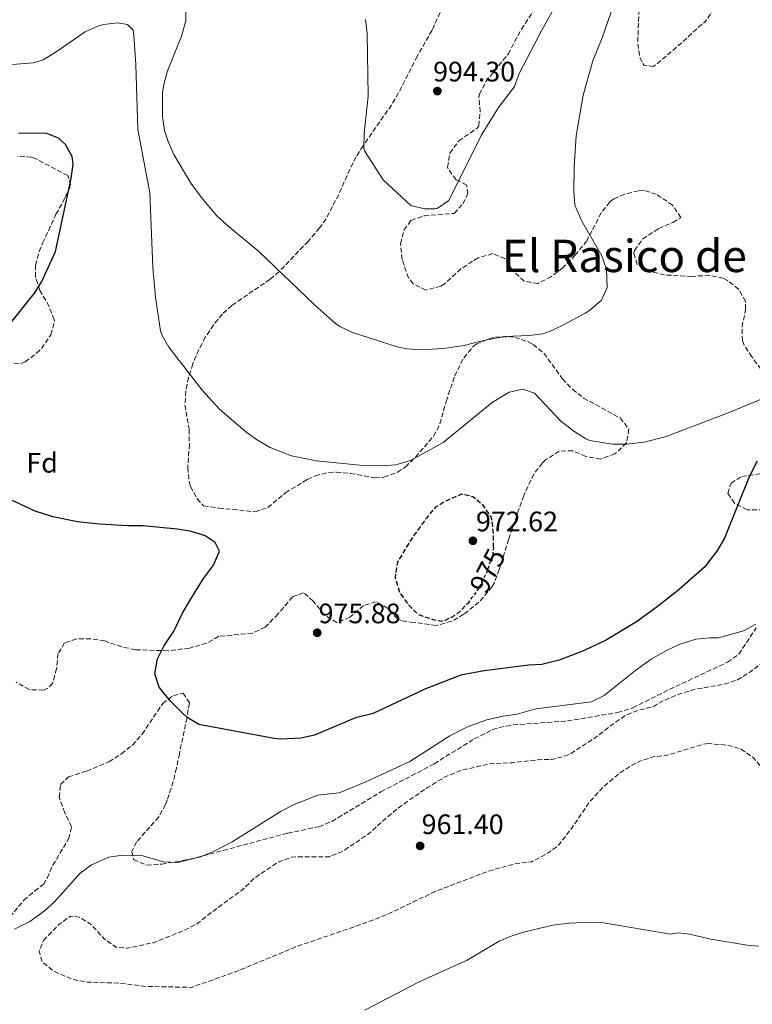
# Model space of a CAD drawing. Units: metres. Extents: x 569834 to 573264, y 4738040 to 4740388.
# Drawn here: x 572006 to 572266, y 4738900 to 4739251 of the extents above; entities that cross this region are included whole.
import ezdxf
from ezdxf.enums import TextEntityAlignment as Align

# ---------------------------------------------------------------- set-up
doc = ezdxf.new("R2010")
doc.units = ezdxf.units.M
doc.header["$MEASUREMENT"] = 0
doc.linetypes.add('DGN Style 2', pattern=[1.739922, 1.043953, -0.695969])
doc.linetypes.add('DGN Style 3', pattern=[2.435891, 1.739922, -0.695969])
for name, color, linetype, lineweight in [('Cota de curva de nivel depresión directora', 30, 'Continuous', 0), ('Cota de punto acotado terreno', 7, 'Continuous', 0), ('Curva de nivel de depresión directora', 30, 'DGN Style 3', 30), ('Curva de nivel de depresión intermedia', 30, 'DGN Style 3', 0), ('Curva de nivel directora', 30, 'Continuous', 30), ('Curva de nivel intermedia', 30, 'Continuous', 0), ('de depresión directora no vista', 30, 'DGN Style 2', 30), ('Etiqueta de zona arbolada', 92, 'Continuous', 0), ('Punto acotado terreno (símbolo)', 7, 'Continuous', 0), ('Texto de Área (paraje) menor', 7, 'Continuous', 0), ('Zona arbolada', 92, 'DGN Style 3', 0)]:
    doc.layers.add(name, color=color, linetype=linetype, lineweight=lineweight)
doc.styles.add('Style-Arial', font='arial.ttf')

# ---------------------------------------------------------------- blocks, each defined once
blk = doc.blocks.new('5PATER')
at = {"layer": 'Punto acotado terreno (símbolo)', "linetype": 'Continuous', "lineweight": 0}
h = blk.add_hatch(color=51, dxfattribs=at)
edge = h.paths.add_edge_path()
edge.add_ellipse((0, 0), major_axis=(-0.11, -0.111), ratio=0.999422, start_angle=0, end_angle=360)

msp = doc.modelspace()

# ---------------------------------------------------------------- linework, layer by layer
at = {"layer": 'Curva de nivel de depresión directora', "color": 30, "linetype": 'DGN Style 3', "lineweight": 30, "elevation": 975, "flags": 128}
msp.add_lwpolyline([(572174.12, 4739062.94), (572174.16, 4739067.88), (572173.61, 4739072.86), (572173.31, 4739073.77), (572170.45, 4739077.9), (572166.81, 4739080.94), (572162.81, 4739081.82), (572157.89, 4739079.74), (572153.57, 4739077.26), (572150.29, 4739073.34), (572145.09, 4739066.12), (572140.01, 4739057.58), (572139.15, 4739052.35), (572140.61, 4739047.34), (572141.19, 4739046.27), (572144.13, 4739042.22), (572147.41, 4739039.1), (572152.37, 4739037.34), (572155.73, 4739036.7), (572156.81, 4739036.83), (572161.29, 4739039.26), (572165.37, 4739043.34), (572166.65, 4739045.18)], dxfattribs=at)
at = {"layer": 'Curva de nivel de depresión intermedia', "color": 30, "linetype": 'DGN Style 3', "lineweight": 0, "flags": 128}
for points, elevation in [([(572231.09, 4739233.98), (572227.69, 4739234.46), (572226.17, 4739237.34), (572225.45, 4739242.29), (572225.97, 4739254.62), (572226.74, 4739259.56), (572231.83, 4739279.87), (572233.84, 4739285.72), (572236.54, 4739291.02), (572240.16, 4739294.42), (572249.15, 4739299.24), (572253.18, 4739302.22), (572257.7, 4739307.9), (572261.7, 4739310.89), (572266.24, 4739313.76), (572273.66, 4739317.34), (572279.26, 4739318.3), (572284.13, 4739317.25), (572289.4, 4739315.03), (572294.17, 4739311.62), (572296.7, 4739307.34), (572297.67, 4739302.31), (572297.34, 4739300.3), (572295.26, 4739295.98), (572292.46, 4739291.83), (572275.77, 4739273.43), (572270.06, 4739268.57), (572256.21, 4739259.26), (572253.09, 4739255.5), (572250.05, 4739250.62), (572241.28, 4739242.58), (572232.49, 4739235.09), (572231.09, 4739233.98)], 980), ([(572014.13, 4738923.1), (572019.61, 4738928.7), (572023.77, 4738931.74), (572026.81, 4738931.34), (572031.05, 4738928.69), (572035.73, 4738923.66), (572039.85, 4738920.7), (572043.93, 4738920.3), (572053.28, 4738922.26), (572064.24, 4738926.68), (572069.08, 4738929.17), (572073.89, 4738933.1), (572085.01, 4738941.18), (572089.17, 4738945.26), (572097.77, 4738951.02), (572102.49, 4738952.71), (572103.89, 4738952.86), (572115.73, 4738952.86), (572120.09, 4738954.54), (572129.66, 4738960.93), (572138.48, 4738968.76), (572143.43, 4738972.47), (572150.65, 4738977.42), (572156.97, 4738981.26), (572162.73, 4738983.58), (572172.74, 4738985.89), (572180.97, 4738986.3), (572189.97, 4738987.34), (572194.97, 4738987.5), (572199.83, 4738988.73), (572201.89, 4738989.74), (572210.35, 4738995.12), (572215.93, 4738999.58), (572221.13, 4739003.18), (572225.89, 4739005.02), (572231.33, 4739006.38), (572233.81, 4739007.98), (572240.61, 4739010.86), (572245.49, 4739012.38), (572256.21, 4739014.22), (572260.97, 4739015.75), (572265.72, 4739018.79), (572271.29, 4739022.94), (572279.57, 4739030.32), (572287.53, 4739038.94), (572290.05, 4739042.78), (572293.52, 4739046.38), (572306.01, 4739057.26), (572308.7, 4739061.54), (572309.25, 4739063.42), (572308.77, 4739067.66), (572306.17, 4739072.54), (572305.13, 4739078.22), (572306.65, 4739081.82), (572307.53, 4739087.5), (572311.31, 4739090.75), (572312.61, 4739091.34), (572316.61, 4739092.22), (572321.55, 4739091.66), (572323.45, 4739091.1), (572327.98, 4739088.98), (572332.21, 4739086.17), (572341.49, 4739078.86), (572345.02, 4739075.31), (572347.77, 4739070.86), (572350.73, 4739065.66), (572352.46, 4739060.96), (572354.84, 4739056.14), (572358.21, 4739050.14), (572361.35, 4739046.28), (572362.85, 4739044.94), (572367.06, 4739042.14), (572369.09, 4739041.42), (572379.53, 4739039.5), (572395.53, 4739034.38), (572401.93, 4739031.42), (572405.37, 4739027.5), (572405.41, 4739024.38), (572403.25, 4739021.1), (572394.73, 4739010.94), (572371.06, 4738980.69), (572358.92, 4738968.28), (572356.41, 4738965.98), (572339.37, 4738954.46), (572334.86, 4738952.31), (572324.57, 4738949.03), (572321.29, 4738948.3), (572316.29, 4738947.79), (572313.13, 4738947.9), (572308.19, 4738948.59), (572298.61, 4738951.26), (572292.85, 4738953.98), (572288.69, 4738956.76), (572287.21, 4738958.22), (572284.29, 4738962.29), (572278.93, 4738972.54), (572275.49, 4738978.22), (572266.49, 4738988.14), (572262.29, 4738991.1), (572257.47, 4738992.52), (572250.53, 4738993.12)], 965), ([(572250.53, 4738993.12), (572248.45, 4738992.78), (572235.49, 4738988.86), (572230.93, 4738988.38), (572226.19, 4738986.8), (572222.85, 4738985.1), (572218.69, 4738982.32), (572213.5, 4738977.87), (572208.14, 4738972.06), (572201.61, 4738962.46), (572197.21, 4738956.78), (572193.11, 4738953.92), (572187.7, 4738951.02), (572182.33, 4738950.46), (572172.45, 4738947.74), (572153.42, 4738940.48), (572136.01, 4738932.14), (572126.65, 4738928.61), (572104.73, 4738921.1), (572082.97, 4738912.12), (572066.76, 4738906.36), (572050.73, 4738906.7), (572040.76, 4738907.9), (572029.73, 4738908.22), (572024.65, 4738909.18), (572018.01, 4738911.98), (572013.49, 4738915.66), (572012.61, 4738919.42), (572014.13, 4738923.1)], 965)]:
    msp.add_lwpolyline(points, dxfattribs=dict(at, elevation=elevation))
at = {"layer": 'Curva de nivel directora', "color": 30, "linetype": 'Continuous', "lineweight": 30, "elevation": 975, "flags": 128}
for points in [[(572002.05, 4739142.22), (572010.89, 4739153.34), (572013.56, 4739157.56), (572018.41, 4739168.14), (572023.97, 4739194.14), (572024.64, 4739199.13), (572024.37, 4739201.98), (572021.97, 4739206.27), (572019.41, 4739208.46), (572015.37, 4739210.22), (572005.18, 4739210.33)], [(572268.01, 4739093.58), (572265.09, 4739087.98), (572256.33, 4739066.22), (572253.82, 4739061.91), (572249.24, 4739055.85), (572240.25, 4739047.98), (572232.4, 4739041.78), (572225.07, 4739036.48), (572214.01, 4739029.74), (572205.61, 4739025.82), (572197.49, 4739022.78), (572191.33, 4739021.26), (572186.73, 4739021.02), (572170.81, 4739019.02), (572162.57, 4739017.42), (572149.8, 4739012.44), (572131.41, 4739003.82), (572125.05, 4739002.22), (572110.49, 4738996.14), (572105.61, 4738995.01), (572098.44, 4738994.66), (572096.21, 4738994.86), (572069.33, 4738999.9), (572065.11, 4739002.53), (572063.73, 4739003.82), (572059.13, 4739008.3), (572055.25, 4739013.18), (572053.67, 4739017.97), (572054.65, 4739023.26), (572056.89, 4739027.73), (572060.49, 4739033.1), (572063.53, 4739039.5), (572066.05, 4739043.82), (572071.01, 4739051.82), (572074.57, 4739056.54), (572076.77, 4739061.58), (572075.17, 4739064.7), (572071.57, 4739067.02), (572066.82, 4739068.57), (572061.64, 4739069.43), (572049.57, 4739070.54), (572044.17, 4739070.54), (572034.19, 4739071.13), (572026.21, 4739071.98), (572017.45, 4739073.74), (572011.13, 4739075.82), (571993.05, 4739084.22)]]:
    msp.add_lwpolyline(points, dxfattribs=at)
at = {"layer": 'Curva de nivel intermedia', "color": 30, "linetype": 'Continuous', "lineweight": 0, "flags": 128}
for points, elevation in [([(572224.75, 4739278.86), (572212.82, 4739244.22), (572209.45, 4739235.98), (572206.12, 4739223.82), (572203.53, 4739209.34), (572202.85, 4739198.3), (572202.77, 4739189.66), (572203.06, 4739184.67), (572205.55, 4739178.99), (572212.69, 4739166.62), (572214.41, 4739161.8), (572214.65, 4739155.42), (572212.54, 4739150.91), (572208.3, 4739147.2), (572206.73, 4739146.22), (572199.37, 4739142.22), (572194.87, 4739140.03), (572191.77, 4739138.94), (572186.81, 4739138.32), (572178.37, 4739137.98), (572170.09, 4739136.46), (572163.77, 4739134.7), (572156.45, 4739133.66), (572148.33, 4739133.26), (572143.35, 4739133.57), (572139.97, 4739134.22), (572124.05, 4739139.34), (572119.51, 4739141.45), (572117.97, 4739142.54), (572110.54, 4739149.24), (572090.77, 4739168.14), (572079.49, 4739177.5), (572075.83, 4739180.9), (572070.19, 4739187.47), (572066.56, 4739192.53), (572060.44, 4739202.69), (572058.48, 4739207.27), (572057.21, 4739211.26), (572056.4, 4739216.23), (572056.5, 4739224.65), (572056.93, 4739227.58), (572058.23, 4739232.42), (572063.22, 4739244.86), (572064.7, 4739250.3), (572064.71, 4739260.57)], 985), ([(572128.67, 4739250.71), (572129.21, 4739245.74), (572129.57, 4739223.42), (572128.19, 4739210.17), (572128.05, 4739205.18), (572128.35, 4739203.97), (572134.97, 4739193.74), (572144.74, 4739184.61), (572149.61, 4739183.42), (572153.45, 4739183.34), (572154.16, 4739183.52), (572158.29, 4739186.38), (572169.84, 4739209.45), (572176.01, 4739219.42), (572181.69, 4739226.94), (572183.37, 4739231.74), (572191.33, 4739246.94), (572196.13, 4739255.34)], 990), ([(572275.69, 4739118.3), (572257.97, 4739110.94), (572235.21, 4739102.3), (572227.81, 4739100.38), (572221.45, 4739099.58), (572216.46, 4739099.66), (572208.48, 4739100.98), (572206.97, 4739101.58), (572202.73, 4739104.22), (572198.15, 4739107.79), (572188.81, 4739117.74), (572184.61, 4739119.18), (572179.77, 4739118.14), (572173.73, 4739114.46), (572156.33, 4739100.22), (572144.85, 4739093.9), (572139.49, 4739092.3), (572134.5, 4739091.98), (572127.77, 4739092.07), (572111.17, 4739093.75), (572102.31, 4739095.53), (572094.77, 4739098.4), (572089.94, 4739101.31), (572086.09, 4739104.06), (572076.69, 4739112.06), (572070.53, 4739118.86), (572058.65, 4739134.14), (572056.25, 4739138.53), (572055.77, 4739139.98), (572054.02, 4739151.81), (572053.05, 4739162.58), (572051.93, 4739189.1), (572047.71, 4739211.61), (572046.94, 4739234.7), (572046.26, 4739245.12), (572045.98, 4739246.94), (572044.02, 4739248.94), (572040.46, 4739249.5), (572035.52, 4739248.94), (572033.5, 4739248.38), (572028.94, 4739246.31), (572018.3, 4739238.94), (572013.97, 4739236.44), (572010.5, 4739235.26), (572003.14, 4739234.7)], 980), ([(572267.48, 4739035.59), (572263.09, 4739033.18), (572254.25, 4739030.7), (572251.07, 4739030.79), (572246.09, 4739030.22), (572240.16, 4739028.36), (572235.65, 4739026.22), (572230.29, 4739023.1), (572224.81, 4739019.18), (572213.55, 4739010.25), (572209.09, 4739007.98), (572189.25, 4739005.42), (572182.61, 4739003.58), (572177.61, 4739002.86), (572171.77, 4739001.5), (572165.21, 4738999.18), (572158.65, 4738995.82), (572144.37, 4738986.78), (572128.52, 4738979.35), (572119.25, 4738975.58), (572111.57, 4738974.7), (572103.06, 4738971.36), (572098.65, 4738969.02), (572081.25, 4738958.12), (572074.54, 4738954.72), (572069.93, 4738952.78), (572061.86, 4738950.85), (572056.85, 4738951.02), (572049.08, 4738953.3), (572042.17, 4738953.42), (572037.36, 4738952.68), (572031.15, 4738950), (572027.21, 4738946.94), (572018.02, 4738936.84), (572014.37, 4738933.42), (572009.25, 4738929.82), (572003.81, 4738927.02)], 970), ([(572128.45, 4738898.3), (572147.73, 4738908.38), (572164.85, 4738916.06), (572176.25, 4738922.86), (572180.05, 4738924.52), (572184.81, 4738926.06), (572195.29, 4738928.46), (572201.21, 4738929.18), (572208.25, 4738929.61), (572213.25, 4738929.34), (572237.13, 4738925.34), (572239.93, 4738925.74), (572243.89, 4738925.26), (572251.49, 4738923.52), (572264.37, 4738921.34), (572268.53, 4738920.98)], 970)]:
    msp.add_lwpolyline(points, dxfattribs=dict(at, elevation=elevation))
at = {"layer": 'de depresión directora no vista', "color": 30, "linetype": 'DGN Style 2', "lineweight": 30, "elevation": 975, "flags": 128}
msp.add_lwpolyline([(572174.12, 4739062.94), (572174.11, 4739062.1), (572173.89, 4739060.46), (572171.65, 4739053.82), (572168.89, 4739048.38), (572166.65, 4739045.18)], dxfattribs=at)
at = {"layer": 'Zona arbolada', "color": 92, "linetype": 'DGN Style 3', "lineweight": 0}
for points in [[(572161.26, 4739266.54, 993.79), (572152.33, 4739246.93, 993.29), (572147.05, 4739237.66, 992.91), (572140.41, 4739224.61, 991.89), (572137.89, 4739220.3, 991.52), (572127.77, 4739205.82, 989.97), (572125.33, 4739201.85, 989.65), (572123.05, 4739197.42, 989.21), (572119.13, 4739188.46, 988.41), (572114.61, 4739179.82, 987.54), (572112.31, 4739176.57, 987.14), (572108.23, 4739171.8, 986.5), (572097.93, 4739161.02, 984.98), (572094.69, 4739158.3, 984.56), (572081.09, 4739149.02, 982.9), (572077.74, 4739145.95, 982.41), (572074.57, 4739142.06, 981.88), (572071.68, 4739137.65, 981.34), (572069.33, 4739133.26, 980.85), (572067.23, 4739128.18, 980.34), (572065.73, 4739123.36, 979.94), (572064.77, 4739118.49, 979.72), (572064.45, 4739113.58, 979.33), (572065.93, 4739104.86, 978.66), (572066.01, 4739099.58, 978.3), (572065.42, 4739091.28, 977.52), (572065.93, 4739086.3, 976.96), (572066.41, 4739084.58, 976.77), (572068.77, 4739080.14, 976.51), (572071.09, 4739077.74, 976.28), (572076.53, 4739076.91, 976.41), (572089.41, 4739075.58, 977.12), (572093.93, 4739077.1, 977.46), (572100.17, 4739082.3, 978.32), (572107.93, 4739087.1, 979.28), (572110.71, 4739088.37, 979.6), (572115.53, 4739089.58, 979.75), (572118.34, 4739089.67, 979.77), (572123.33, 4739089.26, 979.78), (572131.93, 4739087.66, 979.7), (572135.22, 4739087.85, 979.41), (572140.05, 4739089.66, 979.31), (572142.87, 4739091.57, 979.63), (572146.41, 4739095.02, 980.03), (572152.88, 4739102.5, 980.51), (572155.13, 4739106.86, 981), (572157.33, 4739114.86, 982.07), (572160.38, 4739123.92, 983.06), (572163.59, 4739130.39, 984.01), (572166.85, 4739134.22, 984.71), (572168.07, 4739135.2, 984.85), (572172.61, 4739137.26, 985.03), (572174.63, 4739137.72, 985.04), (572179.61, 4739137.9, 984.96), (572181.73, 4739137.61, 984.87), (572186.53, 4739136.06, 984.41), (572188.3, 4739135.11, 984.18), (572192.13, 4739131.98, 983.24), (572198.73, 4739122.86, 982.18), (572202.29, 4739119.15, 981.59), (572206.21, 4739116.06, 981.52), (572219.23, 4739108.99, 980.98), (572222.31, 4739104.98, 980.54), (572221.49, 4739100.06, 980.05), (572217.37, 4739096.14, 979.7), (572212.29, 4739094.3, 979.51), (572207.05, 4739095.26, 979.29), (572202.37, 4739097.26, 979.13), (572197.57, 4739097.18, 978.76), (572192.77, 4739094.14, 978.04), (572191.56, 4739092.95, 977.8), (572188.53, 4739089.02, 977.1), (572184.93, 4739081.34, 975.9), (572179.53, 4739065.74, 973.82), (572176.25, 4739055.1, 973.22), (572174.49, 4739050.38, 973.42), (572173.74, 4739048.94, 973.49), (572169, 4739043.42, 973.74), (572163.63, 4739039.12, 973.9), (572159.29, 4739036.62, 973.94), (572153.77, 4739035.1, 974.11), (572145.77, 4739036.22, 974.39), (572141.37, 4739036.86, 974.55), (572140.04, 4739037.45, 974.58), (572136.53, 4739041.26, 974.6), (572132.41, 4739043.58, 974.69), (572127.89, 4739042.22, 974.91), (572123.12, 4739038.03, 975.24), (572118.49, 4739036.14, 975.48), (572114.01, 4739038.94, 976.32), (572110.09, 4739043.82, 976.53), (572106.61, 4739046.78, 976.44), (572102.69, 4739045.34, 976.02), (572097.57, 4739039.22, 975.58), (572092.96, 4739034.53, 975.54), (572088.45, 4739032.38, 975.47), (572076.47, 4739031.29, 975.26), (572072.13, 4739028.78, 975.2), (572066.01, 4739027.1, 975.1), (572058.41, 4739026.11, 975.02), (572046.84, 4739026.52, 974.62), (572041.93, 4739027.5, 974.42), (572035.87, 4739029.61, 974.15), (572030.89, 4739030.39, 973.94), (572025.89, 4739030.38, 973.75), (572021.65, 4739028.94, 973.6), (572019.25, 4739025.1, 973.55), (572018.81, 4739019.74, 973.6), (572017.33, 4739014.54, 973.61), (572015.45, 4739012.7, 973.56), (572014.07, 4739012.13, 973.51), (572009.05, 4739012.3, 973.31), (572004.41, 4739014.94, 973.1)], [(572161.26, 4739266.54, 993.79), (572152.33, 4739246.93, 993.29), (572147.05, 4739237.66, 992.91), (572140.41, 4739224.61, 991.89), (572137.89, 4739220.3, 991.52), (572127.77, 4739205.82, 989.97), (572125.33, 4739201.85, 989.65), (572123.05, 4739197.42, 989.21), (572119.13, 4739188.46, 988.41), (572114.61, 4739179.82, 987.54), (572112.31, 4739176.57, 987.14), (572108.23, 4739171.8, 986.5), (572097.93, 4739161.02, 984.98), (572094.69, 4739158.3, 984.56), (572081.09, 4739149.02, 982.9), (572077.74, 4739145.95, 982.41), (572074.57, 4739142.06, 981.88), (572071.68, 4739137.65, 981.34), (572069.33, 4739133.26, 980.85), (572067.23, 4739128.18, 980.34), (572065.73, 4739123.36, 979.94), (572064.77, 4739118.49, 979.72), (572064.45, 4739113.58, 979.33), (572065.93, 4739104.86, 978.66), (572066.01, 4739099.58, 978.3), (572065.42, 4739091.28, 977.52), (572065.93, 4739086.3, 976.96), (572066.41, 4739084.58, 976.77), (572068.77, 4739080.14, 976.51), (572071.09, 4739077.74, 976.28), (572076.53, 4739076.91, 976.41), (572089.41, 4739075.58, 977.12), (572093.93, 4739077.1, 977.46), (572100.17, 4739082.3, 978.32), (572107.93, 4739087.1, 979.28), (572110.71, 4739088.37, 979.6), (572115.53, 4739089.58, 979.75), (572118.34, 4739089.67, 979.77), (572123.33, 4739089.26, 979.78), (572131.93, 4739087.66, 979.7), (572135.22, 4739087.85, 979.41), (572140.05, 4739089.66, 979.31), (572142.87, 4739091.57, 979.63), (572146.41, 4739095.02, 980.03), (572152.88, 4739102.5, 980.51), (572155.13, 4739106.86, 981), (572157.33, 4739114.86, 982.07), (572160.38, 4739123.92, 983.06), (572163.59, 4739130.39, 984.01), (572166.85, 4739134.22, 984.71), (572168.07, 4739135.2, 984.85), (572172.61, 4739137.26, 985.03), (572174.63, 4739137.72, 985.04), (572179.61, 4739137.9, 984.96), (572181.73, 4739137.61, 984.87), (572186.53, 4739136.06, 984.41), (572188.3, 4739135.11, 984.18), (572192.13, 4739131.98, 983.24), (572198.73, 4739122.86, 982.18), (572202.29, 4739119.15, 981.59), (572206.21, 4739116.06, 981.52), (572219.23, 4739108.99, 980.98), (572222.31, 4739104.98, 980.54), (572221.49, 4739100.06, 980.05), (572217.37, 4739096.14, 979.7), (572212.29, 4739094.3, 979.51), (572207.05, 4739095.26, 979.29), (572202.37, 4739097.26, 979.13)], [(572270.77, 4739124.38, 980.52), (572266.04, 4739130.68, 981.04), (572263.33, 4739134.86, 981.37), (572262.74, 4739136.43, 981.47), (572262.57, 4739141.34, 981.71), (572263.85, 4739147.66, 981.94), (572263.85, 4739150.38, 982.06), (572261.35, 4739154.82, 982.39), (572257.21, 4739157.98, 982.74), (572255.88, 4739158.66, 982.83), (572251.05, 4739159.74, 983.12), (572244.73, 4739159.34, 983.41), (572235.04, 4739159.84, 983.9), (572229.71, 4739161.15, 984.22), (572225.33, 4739163.58, 984.55), (572224.05, 4739167.66, 984.8), (572224.36, 4739168.54, 984.8), (572227.29, 4739172.7, 984.73), (572232.93, 4739176.38, 984.63), (572237.97, 4739178.54, 984.53), (572240.76, 4739180.24, 984.48), (572237.89, 4739184.7, 984.49), (572232.09, 4739188.62, 984.55), (572227.77, 4739189.9, 984.61), (572225.73, 4739189.79, 984.64), (572220.81, 4739188.62, 984.72), (572216.85, 4739186.86, 984.79), (572215.56, 4739185.81, 984.82), (572212.49, 4739181.9, 984.89), (572207.32, 4739172.04, 985.13), (572203.26, 4739166.85, 985.56), (572198.8, 4739162.35, 985.98), (572194.76, 4739159.29, 986.33), (572190.04, 4739156.8, 986.41), (572185.05, 4739157.66, 986.64), (572180.95, 4739161.45, 987.12), (572178.25, 4739165.66, 987.6), (572173.93, 4739167.42, 987.89), (572168.73, 4739165.9, 987.89), (572166.71, 4739164.75, 987.83), (572162.61, 4739161.98, 987.68), (572156.69, 4739156.62, 987.29), (572155.43, 4739155.84, 987.23), (572150.14, 4739154.46, 987.12), (572145.57, 4739156.7, 987.31), (572143.91, 4739158.77, 987.47), (572141.68, 4739165.37, 988.05), (572141.12, 4739170.95, 988.57), (572142.33, 4739175.82, 989.08), (572144.82, 4739179.21, 989.48), (572149.53, 4739180.86, 989.74), (572160.17, 4739181.74, 989.6), (572163.25, 4739185.18, 989.46), (572165.05, 4739188.7, 989.35), (572164.65, 4739191.82, 989.57), (572160.85, 4739193.74, 990.03), (572158.01, 4739197.58, 990.19), (572157.84, 4739198.18, 990.2), (572158.65, 4739203.18, 990.25), (572161.85, 4739207.58, 990.49), (572168.21, 4739211.98, 990.54), (572168.92, 4739212.95, 990.52), (572169.45, 4739217.98, 990.96), (572169.01, 4739223.34, 991.63), (572169.19, 4739224.14, 991.7), (572171.41, 4739228.62, 991.74), (572179.38, 4739238.45, 991.15), (572184.09, 4739247.26, 991.09), (572188.21, 4739253.58, 991.07)], [(572270.77, 4739124.38, 980.52), (572266.04, 4739130.68, 981.04), (572263.33, 4739134.86, 981.37), (572262.74, 4739136.43, 981.47), (572262.57, 4739141.34, 981.71), (572263.85, 4739147.66, 981.94), (572263.85, 4739150.38, 982.06), (572261.35, 4739154.82, 982.39), (572257.21, 4739157.98, 982.74), (572255.88, 4739158.66, 982.83), (572251.05, 4739159.74, 983.12), (572244.73, 4739159.34, 983.41), (572235.04, 4739159.84, 983.9), (572229.71, 4739161.15, 984.22), (572225.33, 4739163.58, 984.55), (572224.05, 4739167.66, 984.8), (572224.36, 4739168.54, 984.8), (572227.29, 4739172.7, 984.73), (572232.93, 4739176.38, 984.63), (572237.97, 4739178.54, 984.53), (572240.76, 4739180.24, 984.48), (572237.89, 4739184.7, 984.49), (572232.09, 4739188.62, 984.55), (572227.77, 4739189.9, 984.61), (572225.73, 4739189.79, 984.64), (572220.81, 4739188.62, 984.72), (572216.85, 4739186.86, 984.79), (572215.56, 4739185.81, 984.82), (572212.49, 4739181.9, 984.89), (572207.32, 4739172.04, 985.13), (572203.26, 4739166.85, 985.56), (572198.8, 4739162.35, 985.98), (572194.76, 4739159.29, 986.33), (572190.04, 4739156.8, 986.41), (572185.05, 4739157.66, 986.64), (572180.95, 4739161.45, 987.12), (572178.25, 4739165.66, 987.6), (572173.93, 4739167.42, 987.89), (572168.73, 4739165.9, 987.89), (572166.71, 4739164.75, 987.83), (572162.61, 4739161.98, 987.68), (572156.69, 4739156.62, 987.29), (572155.43, 4739155.84, 987.23), (572150.14, 4739154.46, 987.12), (572145.57, 4739156.7, 987.31), (572143.91, 4739158.77, 987.47), (572141.68, 4739165.37, 988.05), (572141.12, 4739170.95, 988.57), (572142.33, 4739175.82, 989.08), (572144.82, 4739179.21, 989.48), (572149.53, 4739180.86, 989.74), (572160.17, 4739181.74, 989.6), (572163.25, 4739185.18, 989.46), (572165.05, 4739188.7, 989.35), (572164.65, 4739191.82, 989.57), (572160.85, 4739193.74, 990.03), (572158.01, 4739197.58, 990.19), (572157.84, 4739198.18, 990.2), (572158.65, 4739203.18, 990.25), (572161.85, 4739207.58, 990.49), (572168.21, 4739211.98, 990.54), (572168.92, 4739212.95, 990.52), (572169.45, 4739217.98, 990.96), (572169.01, 4739223.34, 991.63), (572169.19, 4739224.14, 991.7), (572171.41, 4739228.62, 991.74), (572179.38, 4739238.45, 991.15), (572184.09, 4739247.26, 991.09), (572188.21, 4739253.58, 991.07)], [(572001.22, 4739128.65, 975.53), (572006.21, 4739128.3, 975.83), (572007.66, 4739128.9, 975.94), (572011.69, 4739131.98, 976.21), (572013.39, 4739133.71, 976.31), (572016.79, 4739138.56, 976.47), (572018.01, 4739143.34, 976.36), (572017.92, 4739143.91, 976.31), (572016.13, 4739148.62, 975.81), (572012.83, 4739154.37, 975.15), (572011.33, 4739159.1, 974.64), (572011.34, 4739163.32, 974.41), (572012.61, 4739168.22, 974.29), (572013.83, 4739171.18, 974.42), (572018.57, 4739181.42, 974.83), (572021.89, 4739187.42, 974.96), (572023.81, 4739191.74, 975.06), (572022.73, 4739195.18, 974.91), (572011.33, 4739201.26, 974.1), (572009.87, 4739201.73, 974.09), (572004.86, 4739201.98, 974.15)], [(572202.37, 4739097.26, 979.13), (572197.57, 4739097.18, 978.76), (572192.77, 4739094.14, 978.04), (572191.56, 4739092.95, 977.8), (572188.53, 4739089.02, 977.1), (572184.93, 4739081.34, 975.9), (572179.53, 4739065.74, 973.82), (572176.25, 4739055.1, 973.22), (572174.49, 4739050.38, 973.42), (572173.74, 4739048.94, 973.49), (572169, 4739043.42, 973.74), (572163.63, 4739039.12, 973.9), (572159.29, 4739036.62, 973.94), (572153.77, 4739035.1, 974.11), (572145.77, 4739036.22, 974.39), (572141.37, 4739036.86, 974.55), (572140.04, 4739037.45, 974.58), (572136.53, 4739041.26, 974.6), (572132.41, 4739043.58, 974.69), (572127.89, 4739042.22, 974.91), (572123.12, 4739038.03, 975.24), (572118.49, 4739036.14, 975.48), (572114.01, 4739038.94, 976.32), (572110.09, 4739043.82, 976.53), (572106.61, 4739046.78, 976.44), (572102.69, 4739045.34, 976.02), (572097.57, 4739039.22, 975.58), (572092.96, 4739034.53, 975.54), (572088.45, 4739032.38, 975.47), (572076.47, 4739031.29, 975.26), (572072.13, 4739028.78, 975.2), (572066.01, 4739027.1, 975.1), (572058.41, 4739026.11, 975.02), (572046.84, 4739026.52, 974.62), (572041.93, 4739027.5, 974.42), (572035.87, 4739029.61, 974.15), (572030.89, 4739030.39, 973.94), (572025.89, 4739030.38, 973.75), (572021.65, 4739028.94, 973.6), (572019.25, 4739025.1, 973.55), (572018.81, 4739019.74, 973.6), (572017.33, 4739014.54, 973.61), (572015.45, 4739012.7, 973.56), (572014.07, 4739012.13, 973.51), (572009.05, 4739012.3, 973.31), (572004.41, 4739014.94, 973.1)], [(572270.37, 4739076.22, 973.12), (572264.35, 4739076.26, 974.25), (572259.93, 4739078.62, 975.19), (572257.49, 4739082.14, 975.74), (572258.65, 4739085.74, 975.78), (572262.49, 4739088.14, 975.37), (572268.89, 4739089.1, 974.35)], [(572270.37, 4739076.22, 973.12), (572264.35, 4739076.26, 974.25), (572259.93, 4739078.62, 975.19), (572257.49, 4739082.14, 975.74), (572258.65, 4739085.74, 975.78), (572262.49, 4739088.14, 975.37), (572268.89, 4739089.1, 974.35)], [(571994.37, 4738922.06, 969.97), (572007.13, 4738937.37, 970.19), (572010.93, 4738940.62, 970.2), (572014.09, 4738943.02, 970.19), (572015.43, 4738945.26, 970.2), (572017.45, 4738949.82, 970.24), (572023.05, 4738959.18, 970.44), (572024.09, 4738963.5, 970.76), (572021.69, 4738968.46, 971.05), (572019.73, 4738973.98, 971.39), (572020.21, 4738978.54, 971.72), (572023.05, 4738981.26, 971.98), (572029.49, 4738983.34, 972.28), (572037.41, 4738986.62, 972.71), (572041.83, 4738989.48, 973.02), (572045.77, 4738992.54, 973.33), (572049.21, 4738996.46, 973.66), (572056.53, 4739007.42, 974.75), (572060.21, 4739010.14, 975.03), (572063.85, 4739011.1, 975.08), (572066.01, 4739007.58, 975.06), (572065.17, 4739002.3, 974.98), (572062.44, 4738989.5, 973.76), (572061.4, 4738984.37, 973.27), (572060.25, 4738979.58, 972.81), (572058.17, 4738973.02, 972.13), (572057.57, 4738971.43, 971.96), (572055.13, 4738967.02, 971.47), (572047.25, 4738958.14, 970.48), (572045.57, 4738954.7, 970.13), (572046.2, 4738951.75, 969.99), (572050.81, 4738949.9, 969.98), (572056.17, 4738950.22, 969.99), (572063.72, 4738951.49, 970.02), (572068.61, 4738952.54, 970.01), (572101.01, 4738961.26, 969.13), (572112.1, 4738963.53, 968.85), (572116.73, 4738965.42, 968.99), (572134.16, 4738975.95, 968.36), (572153.09, 4738985.9, 968.3), (572167.33, 4738994.78, 968.72), (572173.93, 4738998.06, 968.92), (572176.22, 4738998.85, 968.95), (572181.13, 4738999.74, 968.89), (572200.49, 4739001.14, 968.27), (572218.33, 4739004.14, 967.66), (572223.73, 4739005.82, 967.24), (572236.81, 4739012.38, 966.52), (572257.39, 4739022.03, 967.45), (572261.45, 4739024.94, 967.92), (572267.65, 4739034.3, 969.54)], [(572181.13, 4738999.74, 968.89), (572200.49, 4739001.14, 968.27), (572218.33, 4739004.14, 967.66), (572223.73, 4739005.82, 967.24), (572236.81, 4739012.38, 966.52), (572257.39, 4739022.03, 967.45), (572261.45, 4739024.94, 967.92), (572267.65, 4739034.3, 969.54)], [(571994.37, 4738922.06, 969.97), (572007.13, 4738937.37, 970.19), (572010.93, 4738940.62, 970.2), (572014.09, 4738943.02, 970.19), (572015.43, 4738945.26, 970.2), (572017.45, 4738949.82, 970.24), (572023.05, 4738959.18, 970.44), (572024.09, 4738963.5, 970.76), (572021.69, 4738968.46, 971.05), (572019.73, 4738973.98, 971.39), (572020.21, 4738978.54, 971.72), (572023.05, 4738981.26, 971.98), (572029.49, 4738983.34, 972.28), (572037.41, 4738986.62, 972.71), (572041.83, 4738989.48, 973.02), (572045.77, 4738992.54, 973.33), (572049.21, 4738996.46, 973.66), (572056.53, 4739007.42, 974.75), (572060.21, 4739010.14, 975.03), (572063.85, 4739011.1, 975.08), (572066.01, 4739007.58, 975.06), (572065.17, 4739002.3, 974.98), (572062.44, 4738989.5, 973.76), (572061.4, 4738984.37, 973.27), (572060.25, 4738979.58, 972.81), (572058.17, 4738973.02, 972.13), (572057.57, 4738971.43, 971.96), (572055.13, 4738967.02, 971.47), (572047.25, 4738958.14, 970.48), (572045.57, 4738954.7, 970.13), (572046.2, 4738951.75, 969.99), (572050.81, 4738949.9, 969.98), (572056.17, 4738950.22, 969.99), (572063.72, 4738951.49, 970.02), (572068.61, 4738952.54, 970.01), (572101.01, 4738961.26, 969.13), (572112.1, 4738963.53, 968.85), (572116.73, 4738965.42, 968.99), (572134.16, 4738975.95, 968.36), (572153.09, 4738985.9, 968.3), (572167.33, 4738994.78, 968.72), (572173.93, 4738998.06, 968.92), (572176.22, 4738998.85, 968.95), (572181.13, 4738999.74, 968.89)]]:
    msp.add_polyline3d(points, dxfattribs=at)

# ---------------------------------------------------------------- block references
at = {"layer": 'Punto acotado terreno (símbolo)', "color": 7, "linetype": 'Continuous', "lineweight": 0, "xscale": 10, "yscale": 10, "zscale": 10}
for p in [(572154.21, 4739225.26, 994.3), (572166.85, 4739065.26, 972.62), (572111.49, 4739032.54, 975.88), (572148.09, 4738956.7, 961.4)]:
    msp.add_blockref('5PATER', p, dxfattribs=at)

# ---------------------------------------------------------------- texts
at = {"layer": 'Cota de curva de nivel depresión directora', "color": 30, "linetype": 'Continuous', "lineweight": 0, "style": 'Style-Arial'}
msp.add_text('975', height=7, rotation=63.0989, dxfattribs=at).set_placement((572172.05, 4739054.6, 975), align=Align.MIDDLE_CENTER)
at = {"layer": 'Cota de punto acotado terreno', "color": 7, "linetype": 'Continuous', "lineweight": 0, "style": 'Style-Arial'}
for s, p in [('994.30', (572152.71, 4739228.7, 994.3)), ('972.62', (572167.95, 4739068.63, 972.62)), ('975.88', (572111.97, 4739035.92, 975.88)), ('961.40', (572148.63, 4738960.89, 961.4))]:
    msp.add_text(s, height=7, dxfattribs=at).set_placement(p)
at = {"layer": 'Etiqueta de zona arbolada', "color": 92, "linetype": 'Continuous', "lineweight": 0, "style": 'Style-Arial'}
msp.add_text('Fd', height=7, dxfattribs=at).set_placement((572013.63, 4739093.01, 975.41), align=Align.MIDDLE_CENTER)
at = {"layer": 'Texto de Área (paraje) menor', "color": 7, "linetype": 'Continuous', "lineweight": 0, "style": 'Style-Arial'}
msp.add_text('El Rasico de los Avellanos', height=11.5, dxfattribs=at).set_placement((572270.17, 4739166.62, 985), align=Align.MIDDLE_CENTER)

doc.saveas('drawing.dxf')
